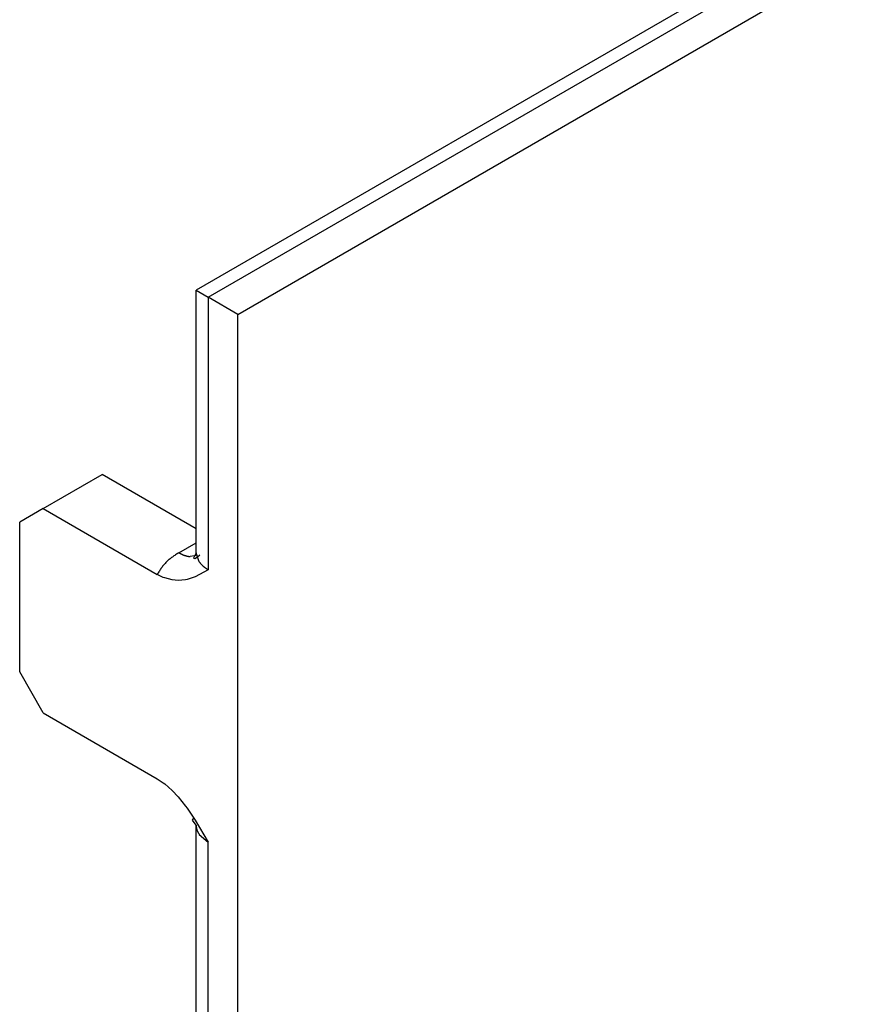
# Model space of a CAD drawing. Extents: x -825 to 135, y 13 to 521.
# Drawn here: x -375 to -354, y 107 to 130 of the extents above; entities that cross this region are included whole.
import ezdxf

# ---------------------------------------------------------------- set-up
doc = ezdxf.new("R2010")
doc.units = 0
doc.layers.get('0').update_dxf_attribs({"linetype": 'CONTINUOUS'})

# ---------------------------------------------------------------- blocks, each defined once
blk = doc.blocks.new('PX001058_TAPPO_SEMPLIC__79', base_point=(-187.339, 45.454))
at = {"color": 7, "linetype": 'CONTINUOUS'}
for p, q in [((-175.531, 67.57), (-185.223, 61.974)), ((-184.723, 61.685), (-174.824, 67.401)), ((-185.223, 61.974), (-185.077, 61.89)), ((-185.223, 58.828), (-185.223, 61.974)), ((-184.723, 61.685), (-185.077, 61.89)), ((-184.723, 49.03), (-184.723, 61.685)), ((-187.057, 59.358), (-186.35, 59.767)), ((-185.223, 59.116), (-186.35, 59.767)), ((-187.057, 59.358), (-187.339, 59.195)), ((-187.057, 59.358), (-185.689, 58.569)), ((-187.339, 57.399), (-187.339, 59.195)), ((-185.243, 58.791), (-185.295, 58.781)), ((-185.223, 58.828), (-185.253, 58.763)), ((-185.212, 58.797), (-185.243, 58.791)), ((-185.237, 58.758), (-185.206, 58.777)), ((-185.185, 58.717), (-185.223, 58.828)), ((-185.206, 58.777), (-185.18, 58.803)), ((-185.253, 58.763), (-185.237, 58.758)), ((-185.617, 58.533), (-185.689, 58.569)), ((-185.234, 58.541), (-185.332, 58.509)), ((-185.077, 58.624), (-185.234, 58.541)), ((-185.599, 58.526), (-185.617, 58.533)), ((-185.511, 58.503), (-185.599, 58.526)), ((-185.437, 58.497), (-185.511, 58.503)), ((-185.349, 58.505), (-185.437, 58.497)), ((-185.332, 58.509), (-185.349, 58.505)), ((-187.057, 56.909), (-187.339, 57.399)), ((-187.057, 56.909), (-185.689, 56.119)), ((-185.689, 56.119), (-185.617, 56.071)), ((-185.617, 56.071), (-185.599, 56.057)), ((-185.599, 56.057), (-185.511, 55.979)), ((-185.511, 55.979), (-185.437, 55.901)), ((-185.437, 55.901), (-185.349, 55.791)), ((-185.349, 55.791), (-185.332, 55.767)), ((-185.332, 55.767), (-185.252, 55.648)), ((-185.265, 55.623), (-185.252, 55.648)), ((-185.223, 55.562), (-185.265, 55.623)), ((-185.252, 55.648), (-185.234, 55.621)), ((-185.234, 55.621), (-185.077, 55.358)), ((-185.223, 49.438), (-185.223, 55.562))]:
    blk.add_line(p, q, dxfattribs=at)
at = {"color": 1, "linetype": 'CONTINUOUS'}
for p, q in [((-185.077, 61.89), (-175.177, 67.605)), ((-185.077, 61.89), (-185.077, 58.624)), ((-185.43, 58.828), (-185.223, 58.947)), ((-185.185, 55.451), (-185.077, 55.358)), ((-185.077, 49.234), (-185.077, 55.358))]:
    blk.add_line(p, q, dxfattribs=at)
for points in [[(-185.43, 58.828), (-185.44, 58.821), (-185.45, 58.815), (-185.46, 58.809), (-185.47, 58.802), (-185.48, 58.796), (-185.489, 58.789), (-185.499, 58.783), (-185.508, 58.776), (-185.518, 58.769), (-185.527, 58.763), (-185.536, 58.755), (-185.545, 58.748), (-185.554, 58.741), (-185.563, 58.733), (-185.571, 58.726), (-185.58, 58.718), (-185.588, 58.71), (-185.596, 58.701), (-185.603, 58.693), (-185.611, 58.684), (-185.618, 58.675), (-185.625, 58.666), (-185.632, 58.657), (-185.638, 58.647), (-185.645, 58.638), (-185.652, 58.628), (-185.658, 58.618), (-185.664, 58.609), (-185.671, 58.599), (-185.677, 58.589), (-185.683, 58.579), (-185.689, 58.569)], [(-185.43, 58.828), (-185.426, 58.826), (-185.422, 58.823), (-185.418, 58.821), (-185.414, 58.819), (-185.41, 58.817), (-185.406, 58.815), (-185.402, 58.813), (-185.398, 58.811), (-185.394, 58.809), (-185.39, 58.807), (-185.386, 58.805), (-185.382, 58.804), (-185.378, 58.802), (-185.373, 58.8), (-185.369, 58.799), (-185.365, 58.797), (-185.361, 58.796), (-185.357, 58.794), (-185.352, 58.793), (-185.348, 58.792), (-185.344, 58.791), (-185.339, 58.789), (-185.335, 58.788), (-185.33, 58.787), (-185.326, 58.787), (-185.322, 58.786), (-185.317, 58.785), (-185.313, 58.784), (-185.308, 58.783), (-185.304, 58.782), (-185.299, 58.781), (-185.295, 58.781)], [(-185.185, 58.717), (-185.182, 58.714), (-185.179, 58.71), (-185.176, 58.707), (-185.173, 58.703), (-185.17, 58.7), (-185.167, 58.697), (-185.164, 58.693), (-185.161, 58.69), (-185.158, 58.687), (-185.155, 58.683), (-185.152, 58.68), (-185.149, 58.677), (-185.146, 58.674), (-185.143, 58.671), (-185.139, 58.668), (-185.136, 58.665), (-185.132, 58.662), (-185.129, 58.659), (-185.125, 58.656), (-185.122, 58.654), (-185.118, 58.651), (-185.115, 58.648), (-185.111, 58.646), (-185.107, 58.643), (-185.103, 58.641), (-185.1, 58.638), (-185.096, 58.636), (-185.092, 58.633), (-185.088, 58.631), (-185.084, 58.628), (-185.081, 58.626), (-185.077, 58.624)]]:
    blk.add_lwpolyline(points, dxfattribs=at)
at = {"color": 7, "linetype": 'CONTINUOUS'}
blk.add_lwpolyline([(-185.223, 55.562), (-185.223, 55.558), (-185.222, 55.554), (-185.222, 55.551), (-185.222, 55.547), (-185.221, 55.543), (-185.221, 55.539), (-185.22, 55.536), (-185.22, 55.532), (-185.219, 55.528), (-185.218, 55.525), (-185.218, 55.521), (-185.217, 55.518), (-185.216, 55.514), (-185.215, 55.511), (-185.214, 55.507), (-185.213, 55.504), (-185.212, 55.5), (-185.21, 55.497), (-185.209, 55.493), (-185.207, 55.49), (-185.206, 55.487), (-185.204, 55.483), (-185.202, 55.48), (-185.201, 55.477), (-185.199, 55.474), (-185.197, 55.47), (-185.195, 55.467), (-185.193, 55.464), (-185.191, 55.461), (-185.189, 55.458), (-185.187, 55.454), (-185.185, 55.451)], dxfattribs=at)
blk = doc.blocks.new('PD00300A01900_TAPPO_CO__80', base_point=(-187.339, 45.454))
blk.add_blockref('PX001058_TAPPO_SEMPLIC__79', (-187.339, 45.454))
blk = doc.blocks.new('00S0001A00300_CERNIERA_114', base_point=(-211.886, 45.454))
blk.add_blockref('PD00300A01900_TAPPO_CO__80', (-187.339, 45.454))
blk = doc.blocks.new('PCA09A093_GR_CERN_S000_115', base_point=(-211.886, 45.454))
blk.add_blockref('00S0001A00300_CERNIERA_114', (-211.886, 45.454))
blk = doc.blocks.new('TKKZ0TEC05600_TECNICO__116', base_point=(-211.886, 45.454))
blk.add_blockref('PCA09A093_GR_CERN_S000_115', (-211.886, 45.454))
blk = doc.blocks.new('GEN5', base_point=(-106.137, -225.187))
blk.add_blockref('TKKZ0TEC05600_TECNICO__116', (-211.886, 45.454))

msp = doc.modelspace()

# ---------------------------------------------------------------- block references
at = {"xscale": 2, "yscale": 2, "zscale": 2}
msp.add_blockref('GEN5', (-212.275, -450.374), dxfattribs=at)

doc.saveas('drawing.dxf')
